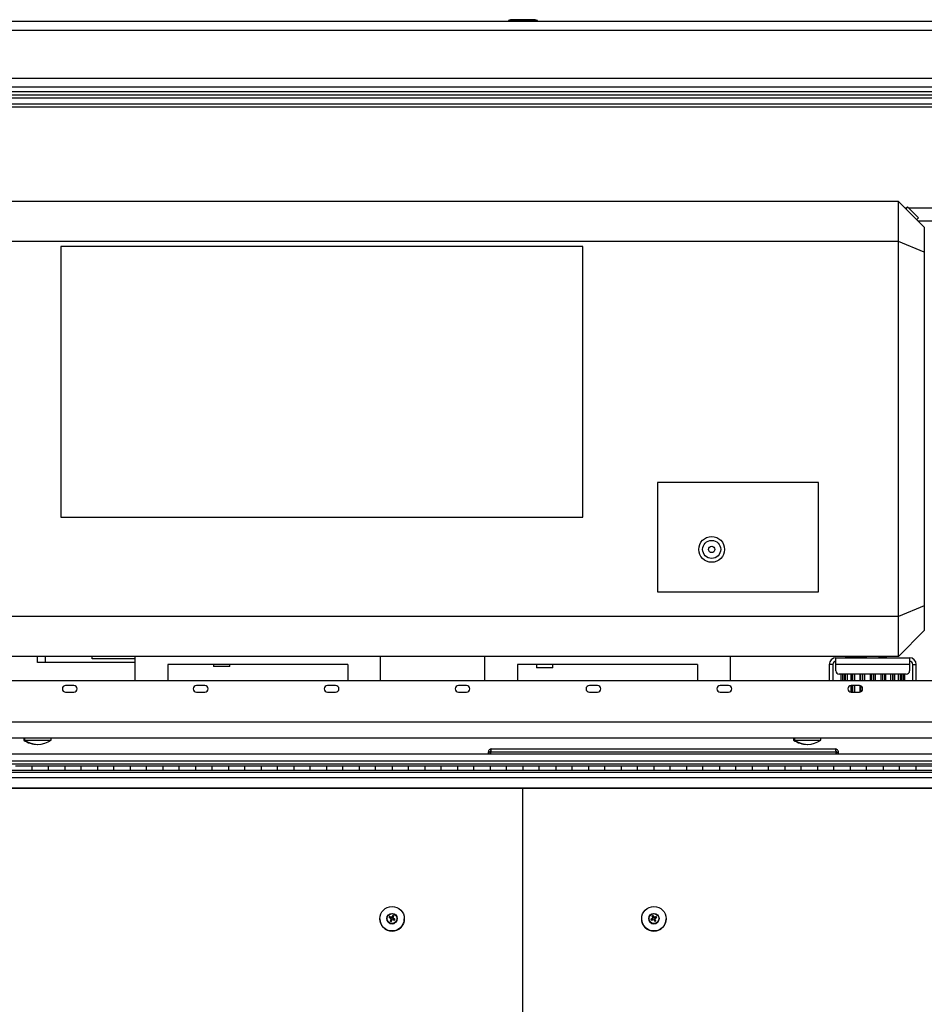
# Model space of a CAD drawing. Units: inches. Extents: x 0.4 to 16.6, y 0.2 to 10.8.
# Drawn here: x 6.2 to 7.5, y 6.2 to 7.7 of the extents above; entities that cross this region are included whole.
import ezdxf

# ---------------------------------------------------------------- set-up
doc = ezdxf.new("R2010")
doc.units = ezdxf.units.IN
doc.header["$MEASUREMENT"] = 0
doc.styles.add('SLDTEXTSTYLE0', font='TXT', dxfattribs={"width": 0.75})
doc.dimstyles.new('SLDDIMSTYLE0', dxfattribs={"dimtxt": 0.137795, "dimasz": 0.14, "dimexe": 0, "dimexo": 0.0625, "dimgap": 0.034449, "dimtad": 1, "dimlfac": 20, "dimrnd": 1e-09, "dimzin": 4, "dimdsep": 46, "dimtxsty": 'SLDTEXTSTYLE0', "dimblk1": 'CLOSED', "dimblk2": 'CLOSED', "dimsah": 1, "dimcen": 0.09, "dimadec": 0, "dimazin": 1, "dimtfac": 1, "dimtofl": 0, "dimtmove": 0, "dimatfit": 3, "dimldrblk": 'CLOSED', "dimfxl": 0, "dimfrac": 2, "dimtolj": 1, "dimtzin": 12, "dimarcsym": 0})

# ---------------------------------------------------------------- blocks, each defined once
blk = doc.blocks.new('_Closed')
at = {"color": 0, "linetype": 'ByBlock', "lineweight": -2}
for p, q in [((-1, 0.166667), (0, 0)), ((-1, 0.166667), (-1, -0.166667)), ((0, 0), (-1, -0.166667)), ((0, 0), (-1, 0))]:
    blk.add_line(p, q, dxfattribs=at)
blk = doc.blocks.new('_D_2')
at = {"color": 7, "linetype": 'Continuous', "lineweight": 0}
for p, q in [((5.5866, 6.1984), (5.5866, 4.805)), ((8.2866, 6.1984), (8.2866, 4.805)), ((6.7616, 5.2693), (6.7196, 5.2693)), ((6.7196, 5.2693), (6.7196, 5.0505)), ((7.1689, 5.2693), (7.2109, 5.2693)), ((7.2109, 5.2693), (7.2109, 5.0505)), ((6.7196, 5.0505), (6.7616, 5.0505)), ((7.2109, 5.0505), (7.1689, 5.0505)), ((5.5866, 4.8444), (8.2866, 4.8444))]:
    blk.add_line(p, q, dxfattribs=at)
at = {"color": 7, "linetype": 'Continuous', "lineweight": 18, "xscale": 0.14, "yscale": 0.14, "rotation": 180.0000000000002}
blk.add_blockref('_Closed', (5.5866, 4.8444, 0.1965), dxfattribs=at)
at = {"color": 7, "linetype": 'Continuous', "lineweight": 18, "xscale": 0.14, "yscale": 0.14}
blk.add_blockref('_Closed', (8.2866, 4.8444, 0.1965), dxfattribs=at)
at = {"color": 7, "linetype": 'Continuous', "lineweight": 18, "char_height": 0.1378, "attachment_point": 1, "style": 'SLDTEXTSTYLE0'}
for s, insert in [('1372', (6.7616, 5.2282)), ('54.00', (6.7362, 5.022))]:
    blk.add_mtext(s, dxfattribs=dict(at, insert=insert))

msp = doc.modelspace()

# ---------------------------------------------------------------- linework, layer by layer
at = {"color": 7, "linetype": 'Continuous', "lineweight": 25}
for p, q in [((5.69913, 7.72451), (8.17413, 7.72451)), ((6.25332, 7.72451), (6.25337, 7.72451)), ((6.26034, 7.72451), (6.26046, 7.72451)), ((6.26865, 7.72451), (6.26873, 7.72451)), ((6.67832, 7.72451), (6.67837, 7.72451)), ((6.68534, 7.72451), (6.68546, 7.72451)), ((6.69365, 7.72451), (6.69373, 7.72451)), ((6.91782, 7.72701), (6.91438, 7.72576)), ((6.91438, 7.72576), (6.91438, 7.72451)), ((6.95608, 7.72576), (6.91438, 7.72576)), ((6.95308, 7.72701), (6.91782, 7.72701)), ((6.95545, 7.72701), (6.95308, 7.72701)), ((6.95889, 7.72576), (6.95545, 7.72701)), ((6.95889, 7.72576), (6.95608, 7.72576)), ((6.95889, 7.72451), (6.95889, 7.72576)), ((7.17954, 7.72451), (7.17961, 7.72451)), ((7.18781, 7.72451), (7.18793, 7.72451)), ((7.1949, 7.72451), (7.19494, 7.72451)), ((5.69913, 7.71121), (8.17413, 7.71121)), ((5.69913, 7.63781), (8.17413, 7.63781)), ((5.69913, 7.62451), (8.17413, 7.62451)), ((5.69913, 7.61746), (8.17413, 7.61746)), ((5.71618, 7.61201), (8.15708, 7.61201)), ((8.15708, 7.60701), (5.71618, 7.60701)), ((5.72993, 7.59826), (8.14333, 7.59826)), ((8.14333, 7.59326), (5.72993, 7.59326)), ((7.51035, 7.4495), (6.05365, 7.4495)), ((7.51035, 7.38847), (7.51035, 7.4495)), ((7.54972, 7.41013), (7.51035, 7.4495)), ((7.52019, 7.43966), (7.52278, 7.43966)), ((7.52427, 7.44115), (7.52148, 7.43836)), ((7.52427, 7.44115), (7.54097, 7.42444)), ((7.52576, 7.43966), (7.57728, 7.43966)), ((7.54097, 7.42444), (7.53819, 7.42166)), ((7.53987, 7.41997), (7.57728, 7.41997)), ((7.54972, 7.41013), (7.54972, 7.37217)), ((7.51035, 7.38847), (6.05365, 7.38847)), ((7.54972, 7.37217), (7.51035, 7.38847)), ((7.51035, 6.81564), (7.51035, 7.38847)), ((7.02806, 7.3806), (6.23082, 7.3806)), ((6.23082, 7.3806), (6.23082, 6.96721)), ((7.02806, 6.96721), (7.02806, 7.3806)), ((7.54972, 7.37217), (7.54972, 6.83195)), ((7.3883, 7.02036), (7.14224, 7.02036)), ((7.14224, 7.02036), (7.14224, 6.85304)), ((7.3883, 6.85304), (7.3883, 7.02036)), ((6.23082, 6.96721), (7.02806, 6.96721)), ((7.14224, 6.85304), (7.3883, 6.85304)), ((7.54972, 6.83195), (7.51035, 6.81564)), ((7.54972, 6.83195), (7.54972, 6.79399)), ((7.51035, 6.81564), (6.05365, 6.81564)), ((7.51035, 6.75462), (7.51035, 6.81564)), ((7.51035, 6.75462), (7.54972, 6.79399)), ((7.51035, 6.75462), (6.05365, 6.75462)), ((6.19499, 6.74524), (6.19499, 6.75462)), ((6.20749, 6.74524), (6.20749, 6.75462)), ((6.27848, 6.75068), (6.27848, 6.75462)), ((6.3441, 6.71741), (6.3441, 6.75462)), ((6.7191, 6.71741), (6.7191, 6.75462)), ((6.87848, 6.71741), (6.87848, 6.75462)), ((7.25348, 6.71741), (7.25348, 6.75462)), ((7.41473, 6.74241), (7.41473, 6.75258)), ((7.41473, 6.75258), (7.52723, 6.75258)), ((7.42937, 6.75462), (7.42937, 6.75265)), ((7.46113, 6.75265), (7.42937, 6.75265)), ((7.44812, 6.75265), (7.44812, 6.75258)), ((7.46113, 6.75462), (7.46113, 6.75258)), ((7.48082, 6.75258), (7.48082, 6.75462)), ((7.49187, 6.75265), (7.48082, 6.75265)), ((7.49187, 6.75265), (7.49187, 6.75462)), ((7.52723, 6.75258), (7.52723, 6.74241)), ((6.20749, 6.74524), (6.19499, 6.74524)), ((6.3441, 6.74524), (6.20749, 6.74524)), ((6.3441, 6.75068), (6.27848, 6.75068)), ((6.3941, 6.74212), (6.3941, 6.71741)), ((6.6691, 6.74212), (6.3941, 6.74212)), ((6.46374, 6.74212), (6.46374, 6.73899)), ((6.48874, 6.73899), (6.46374, 6.73899)), ((6.48874, 6.73899), (6.48874, 6.74212)), ((6.6691, 6.74212), (6.6691, 6.71741)), ((7.20348, 6.74212), (6.92848, 6.74212)), ((6.92848, 6.74212), (6.92848, 6.71741)), ((6.95749, 6.74212), (6.95749, 6.73702)), ((6.98249, 6.73702), (6.95749, 6.73702)), ((6.98249, 6.73702), (6.98249, 6.74212)), ((7.20348, 6.74212), (7.20348, 6.71741)), ((7.41003, 6.74241), (7.40456, 6.74241)), ((7.40456, 6.74241), (7.40456, 6.71741)), ((7.41003, 6.74241), (7.41003, 6.71741)), ((7.52723, 6.74241), (7.41473, 6.74241)), ((7.41473, 6.73258), (7.41473, 6.74241)), ((7.52723, 6.74241), (7.52723, 6.73258)), ((7.53193, 6.71741), (7.53193, 6.74241)), ((7.53193, 6.74241), (7.5374, 6.74241)), ((7.5374, 6.71741), (7.5374, 6.74241)), ((7.52223, 6.72758), (7.41973, 6.72758)), ((7.42221, 6.72758), (7.42221, 6.71741)), ((7.42223, 6.72758), (7.42223, 6.71741)), ((7.42287, 6.71741), (7.42287, 6.72758)), ((7.42477, 6.72758), (7.42477, 6.71741)), ((7.42724, 6.72758), (7.42724, 6.71741)), ((7.42746, 6.72758), (7.42746, 6.71741)), ((7.42931, 6.71741), (7.42931, 6.72758)), ((7.43163, 6.72758), (7.43163, 6.71741)), ((7.4373, 6.72758), (7.4373, 6.71741)), ((7.43795, 6.72758), (7.43795, 6.71741)), ((7.44078, 6.71741), (7.44078, 6.72758)), ((7.44324, 6.72758), (7.44324, 6.71741)), ((7.4512, 6.72758), (7.4512, 6.71741)), ((7.45242, 6.72758), (7.45242, 6.71741)), ((7.45589, 6.71741), (7.45589, 6.72758)), ((7.45819, 6.72758), (7.45819, 6.71741)), ((7.46727, 6.71741), (7.46727, 6.72758)), ((7.46913, 6.72758), (7.46913, 6.71741)), ((7.47282, 6.71741), (7.47282, 6.72758)), ((7.47468, 6.72758), (7.47468, 6.71741)), ((7.48376, 6.71741), (7.48376, 6.72758)), ((7.48606, 6.72758), (7.48606, 6.71741)), ((7.48953, 6.71741), (7.48953, 6.72758)), ((7.49076, 6.71741), (7.49076, 6.72758)), ((7.49871, 6.71741), (7.49871, 6.72758)), ((7.50117, 6.72758), (7.50117, 6.71741)), ((7.504, 6.71741), (7.504, 6.72758)), ((7.50465, 6.71741), (7.50465, 6.72758)), ((7.51032, 6.71741), (7.51032, 6.72758)), ((7.51264, 6.72758), (7.51264, 6.71741)), ((7.51449, 6.71741), (7.51449, 6.72758)), ((7.51472, 6.71741), (7.51472, 6.72758)), ((7.51718, 6.71741), (7.51718, 6.72758)), ((7.51909, 6.72758), (7.51909, 6.71741)), ((7.51973, 6.71741), (7.51973, 6.72758)), ((7.51975, 6.71741), (7.51975, 6.72758)), ((7.59168, 6.71741), (6.09689, 6.71741)), ((6.25053, 6.70991), (6.23803, 6.70991)), ((6.45053, 6.70991), (6.43803, 6.70991)), ((6.65053, 6.70991), (6.63803, 6.70991)), ((6.85053, 6.70991), (6.83803, 6.70991)), ((7.05053, 6.70991), (7.03803, 6.70991)), ((7.25053, 6.70991), (7.23803, 6.70991)), ((7.4373, 6.70986), (7.4373, 6.69996)), ((7.43795, 6.70991), (7.43795, 6.69991)), ((7.45053, 6.70991), (7.43803, 6.70991)), ((7.44078, 6.69991), (7.44078, 6.70991)), ((7.44324, 6.70991), (7.44324, 6.69991)), ((7.4512, 6.70987), (7.4512, 6.69996)), ((7.45242, 6.70954), (7.45242, 6.70028)), ((6.23803, 6.69991), (6.25053, 6.69991)), ((6.43803, 6.69991), (6.45053, 6.69991)), ((6.63803, 6.69991), (6.65053, 6.69991)), ((6.83803, 6.69991), (6.85053, 6.69991)), ((7.03803, 6.69991), (7.05053, 6.69991)), ((7.23803, 6.69991), (7.25053, 6.69991)), ((7.43803, 6.69991), (7.45053, 6.69991)), ((5.96928, 6.65491), (7.71928, 6.65491)), ((7.71928, 6.62991), (5.96928, 6.62991)), ((6.1741, 6.62991), (6.1741, 6.62674)), ((6.1741, 6.62674), (6.17524, 6.62674)), ((6.17524, 6.62991), (6.17524, 6.62674)), ((6.17524, 6.62674), (6.21589, 6.62674)), ((6.21589, 6.62674), (6.21589, 6.62991)), ((7.35008, 6.62991), (7.35008, 6.62674)), ((7.35008, 6.62674), (7.35122, 6.62674)), ((7.35122, 6.62991), (7.35122, 6.62674)), ((7.35122, 6.62674), (7.39187, 6.62674)), ((7.39187, 6.62674), (7.39187, 6.62991)), ((5.99318, 6.60576), (7.69539, 6.60576)), ((6.88627, 6.60841), (6.88373, 6.60841)), ((6.88373, 6.60841), (6.88373, 6.60576)), ((6.88627, 6.60841), (6.88627, 6.60576)), ((7.41458, 6.60841), (6.88766, 6.60841)), ((6.88766, 6.60576), (6.88766, 6.60841)), ((6.88862, 6.6133), (7.41362, 6.6133)), ((7.41458, 6.60841), (7.41458, 6.60576)), ((7.41597, 6.60576), (7.41597, 6.60841)), ((7.41597, 6.60841), (7.41851, 6.60841)), ((7.41851, 6.60576), (7.41851, 6.60841)), ((5.72993, 6.59486), (8.14333, 6.59486)), ((8.14333, 6.58986), (5.72993, 6.58986)), ((6.18663, 6.58676), (6.16163, 6.58676)), ((6.21163, 6.58676), (6.18663, 6.58676)), ((6.18663, 6.58676), (6.18663, 6.58079)), ((6.23663, 6.58676), (6.21163, 6.58676)), ((6.21163, 6.58079), (6.21163, 6.58676)), ((6.26163, 6.58676), (6.23663, 6.58676)), ((6.23663, 6.58676), (6.23663, 6.58079)), ((6.28663, 6.58676), (6.26163, 6.58676)), ((6.26163, 6.58079), (6.26163, 6.58676)), ((6.31163, 6.58676), (6.28663, 6.58676)), ((6.28663, 6.58676), (6.28663, 6.58079)), ((6.33663, 6.58676), (6.31163, 6.58676)), ((6.31163, 6.58079), (6.31163, 6.58676)), ((6.36163, 6.58676), (6.33663, 6.58676)), ((6.33663, 6.58676), (6.33663, 6.58079)), ((6.38663, 6.58676), (6.36163, 6.58676)), ((6.36163, 6.58079), (6.36163, 6.58676)), ((6.41163, 6.58676), (6.38663, 6.58676)), ((6.38663, 6.58676), (6.38663, 6.58079)), ((6.43663, 6.58676), (6.41163, 6.58676)), ((6.41163, 6.58079), (6.41163, 6.58676)), ((6.46163, 6.58676), (6.43663, 6.58676)), ((6.43663, 6.58676), (6.43663, 6.58079)), ((6.48663, 6.58676), (6.46163, 6.58676)), ((6.46163, 6.58079), (6.46163, 6.58676)), ((6.51163, 6.58676), (6.48663, 6.58676)), ((6.48663, 6.58676), (6.48663, 6.58079)), ((6.53663, 6.58676), (6.51163, 6.58676)), ((6.51163, 6.58079), (6.51163, 6.58676)), ((6.56163, 6.58676), (6.53663, 6.58676)), ((6.53663, 6.58676), (6.53663, 6.58079)), ((6.58663, 6.58676), (6.56163, 6.58676)), ((6.56163, 6.58079), (6.56163, 6.58676)), ((6.61163, 6.58676), (6.58663, 6.58676)), ((6.58663, 6.58676), (6.58663, 6.58079)), ((6.63663, 6.58676), (6.61163, 6.58676)), ((6.61163, 6.58079), (6.61163, 6.58676)), ((6.66163, 6.58676), (6.63663, 6.58676)), ((6.63663, 6.58676), (6.63663, 6.58079)), ((6.68663, 6.58676), (6.66163, 6.58676)), ((6.66163, 6.58079), (6.66163, 6.58676)), ((6.71163, 6.58676), (6.68663, 6.58676)), ((6.68663, 6.58676), (6.68663, 6.58079)), ((6.73663, 6.58676), (6.71163, 6.58676)), ((6.71163, 6.58079), (6.71163, 6.58676)), ((6.76163, 6.58676), (6.73663, 6.58676)), ((6.73663, 6.58676), (6.73663, 6.58079)), ((6.78663, 6.58676), (6.76163, 6.58676)), ((6.76163, 6.58079), (6.76163, 6.58676)), ((6.81163, 6.58676), (6.78663, 6.58676)), ((6.78663, 6.58676), (6.78663, 6.58079)), ((6.83663, 6.58676), (6.81163, 6.58676)), ((6.81163, 6.58079), (6.81163, 6.58676)), ((6.86163, 6.58676), (6.83663, 6.58676)), ((6.83663, 6.58676), (6.83663, 6.58079)), ((6.88663, 6.58676), (6.86163, 6.58676)), ((6.86163, 6.58079), (6.86163, 6.58676)), ((6.91163, 6.58676), (6.88663, 6.58676)), ((6.88663, 6.58676), (6.88663, 6.58079)), ((6.93663, 6.58676), (6.91163, 6.58676)), ((6.91163, 6.58079), (6.91163, 6.58676)), ((6.96163, 6.58676), (6.93663, 6.58676)), ((6.93663, 6.58676), (6.93663, 6.58079)), ((6.98663, 6.58676), (6.96163, 6.58676)), ((6.96163, 6.58079), (6.96163, 6.58676)), ((7.01163, 6.58676), (6.98663, 6.58676)), ((6.98663, 6.58676), (6.98663, 6.58079)), ((7.03663, 6.58676), (7.01163, 6.58676)), ((7.01163, 6.58079), (7.01163, 6.58676)), ((7.06163, 6.58676), (7.03663, 6.58676)), ((7.03663, 6.58676), (7.03663, 6.58079)), ((7.08663, 6.58676), (7.06163, 6.58676)), ((7.06163, 6.58079), (7.06163, 6.58676)), ((7.11163, 6.58676), (7.08663, 6.58676)), ((7.08663, 6.58676), (7.08663, 6.58079)), ((7.13663, 6.58676), (7.11163, 6.58676)), ((7.11163, 6.58079), (7.11163, 6.58676)), ((7.16163, 6.58676), (7.13663, 6.58676)), ((7.13663, 6.58676), (7.13663, 6.58079)), ((7.18663, 6.58676), (7.16163, 6.58676)), ((7.16163, 6.58079), (7.16163, 6.58676)), ((7.21163, 6.58676), (7.18663, 6.58676)), ((7.18663, 6.58676), (7.18663, 6.58079)), ((7.23663, 6.58676), (7.21163, 6.58676)), ((7.21163, 6.58079), (7.21163, 6.58676)), ((7.26163, 6.58676), (7.23663, 6.58676)), ((7.23663, 6.58676), (7.23663, 6.58079)), ((7.28663, 6.58676), (7.26163, 6.58676)), ((7.26163, 6.58079), (7.26163, 6.58676)), ((7.31163, 6.58676), (7.28663, 6.58676)), ((7.28663, 6.58676), (7.28663, 6.58079)), ((7.33663, 6.58676), (7.31163, 6.58676)), ((7.31163, 6.58079), (7.31163, 6.58676)), ((7.36163, 6.58676), (7.33663, 6.58676)), ((7.33663, 6.58676), (7.33663, 6.58079)), ((7.38663, 6.58676), (7.36163, 6.58676)), ((7.36163, 6.58079), (7.36163, 6.58676)), ((7.41163, 6.58676), (7.38663, 6.58676)), ((7.38663, 6.58676), (7.38663, 6.58079)), ((7.43663, 6.58676), (7.41163, 6.58676)), ((7.41163, 6.58079), (7.41163, 6.58676)), ((7.46163, 6.58676), (7.43663, 6.58676)), ((7.43663, 6.58676), (7.43663, 6.58079)), ((7.48663, 6.58676), (7.46163, 6.58676)), ((7.46163, 6.58079), (7.46163, 6.58676)), ((7.51163, 6.58676), (7.48663, 6.58676)), ((7.48663, 6.58676), (7.48663, 6.58079)), ((7.53663, 6.58676), (7.51163, 6.58676)), ((7.51163, 6.58079), (7.51163, 6.58676)), ((7.56163, 6.58676), (7.53663, 6.58676)), ((7.53663, 6.58676), (7.53663, 6.58079)), ((8.16209, 6.57744), (5.71118, 6.57744)), ((5.71163, 6.58079), (8.16163, 6.58079)), ((5.71163, 6.5778), (8.16163, 6.5778)), ((8.15729, 6.56904), (5.71598, 6.56904)), ((8.14149, 6.5533), (5.73178, 6.5533)), ((6.93663, 6.55294), (5.83163, 6.55294)), ((6.93663, 5.67455), (6.93663, 6.55294)), ((8.04163, 6.55294), (6.93663, 6.55294)), ((6.71788, 6.35395), (6.71788, 6.3537)), ((6.72876, 6.35418), (6.72876, 6.35405)), ((6.73333, 6.35513), (6.73216, 6.35568)), ((6.73379, 6.35605), (6.73297, 6.35727)), ((6.73333, 6.35513), (6.73429, 6.35464)), ((6.73461, 6.3512), (6.73376, 6.35076)), ((6.73476, 6.35556), (6.73379, 6.35605)), ((6.73429, 6.35464), (6.73401, 6.35473)), ((6.73429, 6.35464), (6.73521, 6.35357)), ((6.7351, 6.35216), (6.73461, 6.3512)), ((6.7351, 6.35216), (6.73467, 6.35272)), ((6.73521, 6.35357), (6.73474, 6.35387)), ((6.73476, 6.35556), (6.73488, 6.35643)), ((6.73617, 6.35545), (6.73476, 6.35556)), ((6.73521, 6.35357), (6.7351, 6.35216)), ((6.73553, 6.35074), (6.73536, 6.34995)), ((6.73553, 6.35074), (6.73602, 6.3517)), ((6.73617, 6.35545), (6.73602, 6.35637)), ((6.73602, 6.3517), (6.7371, 6.35261)), ((6.73602, 6.3517), (6.73637, 6.35186)), ((6.73725, 6.35637), (6.73617, 6.35545)), ((6.73725, 6.35637), (6.73689, 6.35708)), ((6.7371, 6.35261), (6.73725, 6.3526)), ((6.7371, 6.35261), (6.73851, 6.3525)), ((6.73774, 6.35733), (6.73725, 6.35637)), ((6.73725, 6.3526), (6.73839, 6.35251)), ((6.73774, 6.35733), (6.7379, 6.35887)), ((6.73806, 6.35449), (6.73817, 6.3559)), ((6.73806, 6.35449), (6.73852, 6.3551)), ((6.73898, 6.35342), (6.73806, 6.35449)), ((6.73817, 6.3559), (6.73866, 6.35686)), ((6.73817, 6.3559), (6.7386, 6.35622)), ((6.73851, 6.3525), (6.73839, 6.35251)), ((6.73851, 6.3525), (6.73947, 6.35202)), ((6.73866, 6.35686), (6.7395, 6.35806)), ((6.73898, 6.35342), (6.73926, 6.35421)), ((6.73994, 6.35293), (6.73898, 6.35342)), ((6.73947, 6.35202), (6.7403, 6.35155)), ((6.73994, 6.35293), (6.74111, 6.35315)), ((6.74451, 6.35405), (6.74451, 6.35418)), ((6.75538, 6.3537), (6.75538, 6.35395)), ((7.11788, 6.35395), (7.11788, 6.3537)), ((7.12876, 6.35418), (7.12876, 6.35405)), ((7.13333, 6.35293), (7.13216, 6.35315)), ((7.13379, 6.35202), (7.13297, 6.35155)), ((7.13429, 6.35342), (7.13333, 6.35293)), ((7.13461, 6.35686), (7.13376, 6.35806)), ((7.13379, 6.35202), (7.13476, 6.3525)), ((7.13429, 6.35342), (7.13401, 6.35421)), ((7.13521, 6.35449), (7.13429, 6.35342)), ((7.13461, 6.35686), (7.1351, 6.3559)), ((7.1351, 6.3559), (7.13467, 6.35622)), ((7.13521, 6.35449), (7.13474, 6.3551)), ((7.13476, 6.3525), (7.13617, 6.35261)), ((7.13476, 6.3525), (7.13488, 6.35251)), ((7.13488, 6.35251), (7.13602, 6.3526)), ((7.1351, 6.3559), (7.13521, 6.35449)), ((7.13553, 6.35733), (7.13536, 6.35887)), ((7.13602, 6.35637), (7.13553, 6.35733)), ((7.13602, 6.35637), (7.13637, 6.35708)), ((7.1371, 6.35545), (7.13602, 6.35637)), ((7.13617, 6.35261), (7.13602, 6.3526)), ((7.13617, 6.35261), (7.13725, 6.3517)), ((7.13725, 6.3517), (7.13689, 6.35186)), ((7.1371, 6.35545), (7.13725, 6.35637)), ((7.13851, 6.35556), (7.1371, 6.35545)), ((7.13725, 6.3517), (7.13774, 6.35074)), ((7.13774, 6.35074), (7.1379, 6.34995)), ((7.13806, 6.35357), (7.13898, 6.35464)), ((7.13806, 6.35357), (7.13852, 6.35387)), ((7.13817, 6.35216), (7.13806, 6.35357)), ((7.13817, 6.35216), (7.1386, 6.35272)), ((7.13866, 6.3512), (7.13817, 6.35216)), ((7.13851, 6.35556), (7.13839, 6.35643)), ((7.13947, 6.35605), (7.13851, 6.35556)), ((7.13866, 6.3512), (7.1395, 6.35076)), ((7.13898, 6.35464), (7.13994, 6.35513)), ((7.13898, 6.35464), (7.13926, 6.35473)), ((7.13947, 6.35605), (7.1403, 6.35727)), ((7.13994, 6.35513), (7.14111, 6.35568)), ((7.14451, 6.35405), (7.14451, 6.35418)), ((7.15538, 6.3537), (7.15538, 6.35395))]:
    msp.add_line(p, q, dxfattribs=at)
for centre, radius in [((7.22491, 6.918), 0.01969), ((7.22491, 6.918), 0.01378), ((7.22491, 6.918), 0.00492), ((6.73668, 6.35394), 0.0187), ((6.73665, 6.35416), 0.00786), ((6.73665, 6.35424), 0.00747), ((7.13668, 6.35394), 0.0187), ((7.13662, 6.35416), 0.00787), ((7.13662, 6.35423), 0.00747)]:
    msp.add_circle(centre, radius, dxfattribs=at)
for centre, radius, start, end in [((7.41473, 6.74241), 0.01017, 90, 180), ((7.52723, 6.74241), 0.01017, 0, 90), ((7.41473, 6.74241), 0.0047, 90, 180), ((7.52723, 6.74241), 0.0047, 0, 90), ((7.41973, 6.73258), 0.005, 180, 270), ((7.52223, 6.73258), 0.005, 270, 0), ((6.23803, 6.70491), 0.005, 90, 270), ((6.25053, 6.70491), 0.005, 270, 90), ((6.43803, 6.70491), 0.005, 90, 270), ((6.45053, 6.70491), 0.005, 270, 90), ((6.63803, 6.70491), 0.005, 90, 270), ((6.65053, 6.70491), 0.005, 270, 90), ((6.83803, 6.70491), 0.005, 90, 270), ((6.85053, 6.70491), 0.005, 270, 90), ((7.03803, 6.70491), 0.005, 90, 270), ((7.05053, 6.70491), 0.005, 270, 90), ((7.23803, 6.70491), 0.005, 90, 270), ((7.25053, 6.70491), 0.005, 270, 90), ((7.43803, 6.70491), 0.005, 90, 270), ((7.45053, 6.70491), 0.005, 270, 90), ((6.19442, 6.65561), 0.03531, 234.85731, 270.92637), ((6.19556, 6.65561), 0.03531, 234.85731, 305.14269), ((7.37041, 6.65561), 0.03531, 234.85731, 270.92636), ((7.37155, 6.65561), 0.03531, 234.85731, 305.14269), ((6.73663, 6.35376), 0.01875, 180.17579, 359.82421), ((6.73663, 6.35407), 0.00787, 180.16357, 359.83643), ((6.73661, 6.35441), 0.00463, 141.82038, 164.09934), ((7.18613, 7.24276), 0.9965, 242.89833, 243.01815), ((6.71075, 6.30422), 0.05751, 65.19497, 67.27472), ((6.73662, 6.35403), 0.00347, 144.43322, 161.4865), ((6.80965, 6.31699), 0.08306, 154.51875, 156.00951), ((6.73663, 6.35444), 0.00466, 232.04635, 254.22639), ((7.00523, 6.58521), 0.35592, 220.35746, 220.53941), ((6.73663, 6.35405), 0.00349, 234.64774, 251.625), ((6.85587, 6.34517), 0.12144, 175.89047, 176.4326), ((6.7318, 6.29235), 0.06416, 86.22748, 87.24641), ((6.54109, 6.45407), 0.22041, 331.81193, 332.3734), ((6.78164, 6.30172), 0.07119, 128.94251, 129.85399), ((6.38582, 6.76611), 0.54267, 310.23943, 310.36058), ((6.79959, 6.32284), 0.07144, 149.71278, 151.36121), ((6.73664, 6.35401), 0.00349, 54.64774, 71.625), ((6.73664, 6.35439), 0.00466, 52.04635, 74.22639), ((7.22285, 7.3138), 1.07647, 243.25308, 243.36689), ((6.60546, 6.36477), 0.13341, 355.84018, 356.32364), ((6.67801, 6.30413), 0.07912, 39.2761, 40.10755), ((6.56907, 6.44052), 0.18934, 333.56137, 334.18276), ((6.70927, 6.29989), 0.06205, 59.12677, 61.10381), ((6.73665, 6.35403), 0.00347, 324.43322, 341.4865), ((6.73666, 6.35442), 0.00463, 321.82038, 344.09934), ((7.13663, 6.35376), 0.01875, 180.17579, 359.82421), ((7.13663, 6.35407), 0.00787, 180.16357, 359.83643), ((7.16399, 6.29989), 0.06205, 118.89619, 120.87323), ((7.13661, 6.35442), 0.00463, 195.90066, 218.17962), ((6.65041, 7.3138), 1.07647, 296.63311, 296.74692), ((7.13662, 6.35403), 0.00347, 198.5135, 215.56678), ((7.13663, 6.35439), 0.00466, 105.77361, 127.95365), ((7.3042, 6.44052), 0.18934, 205.81724, 206.43863), ((7.19526, 6.30413), 0.07912, 139.89245, 140.7239), ((7.13663, 6.35401), 0.00349, 108.375, 125.35226), ((7.2678, 6.36477), 0.13341, 183.67636, 184.15982), ((7.07367, 6.32284), 0.07144, 28.63879, 30.28722), ((7.48745, 6.76611), 0.54267, 229.63942, 229.76057), ((7.09163, 6.30172), 0.07119, 50.14601, 51.05749), ((7.33218, 6.45407), 0.22041, 207.6266, 208.18807), ((7.14147, 6.29235), 0.06416, 92.75359, 93.77252), ((7.13664, 6.35405), 0.00349, 288.375, 305.35226), ((7.13664, 6.35444), 0.00466, 285.77361, 307.95365), ((7.16252, 6.30422), 0.05751, 112.72528, 114.80503), ((6.86804, 6.58521), 0.35592, 319.46059, 319.64254), ((7.0174, 6.34517), 0.12144, 3.5674, 4.10953), ((7.06362, 6.31699), 0.08306, 23.99049, 25.48125), ((6.68713, 7.24276), 0.9965, 296.98185, 297.10167), ((7.13665, 6.35403), 0.00347, 18.5135, 35.56678), ((7.13666, 6.35441), 0.00463, 15.90066, 38.17962)]:
    msp.add_arc(centre, radius, start, end, dxfattribs=at)
for points in [[(6.88862, 6.6133), (6.88798, 6.61323), (6.8867, 6.61308), (6.88508, 6.61195), (6.88395, 6.61033), (6.88381, 6.60905), (6.88373, 6.60841)], [(6.88766, 6.60841), (6.88774, 6.60905), (6.8879, 6.61033), (6.88814, 6.61195), (6.88838, 6.61308), (6.88854, 6.61323), (6.88862, 6.6133)], [(7.41362, 6.6133), (7.4137, 6.61323), (7.41386, 6.61308), (7.4141, 6.61195), (7.41434, 6.61033), (7.4145, 6.60905), (7.41458, 6.60841)], [(7.41851, 6.60841), (7.41844, 6.60905), (7.41829, 6.61033), (7.41716, 6.61195), (7.41554, 6.61308), (7.41426, 6.61323), (7.41362, 6.6133)]]:
    msp.add_open_spline(points, degree=3, dxfattribs=at)
for points, knots in [([(6.88796, 6.61063), (6.88788, 6.61062), (6.88749, 6.61055), (6.88693, 6.6101), (6.88638, 6.60934), (6.88631, 6.60872), (6.88627, 6.60841)], [0, 0, 0, 0, 0.0795045, 0.3863363, 0.6931682, 1, 1, 1, 1]), ([(7.41597, 6.60841), (7.41594, 6.60872), (7.41587, 6.60934), (7.41532, 6.6101), (7.41475, 6.61055), (7.41437, 6.61062), (7.41429, 6.61063)], [0, 0, 0, 0, 0.3068318, 0.6136637, 0.9204955, 1, 1, 1, 1])]:
    msp.add_open_spline(points, degree=3, knots=knots, dxfattribs=at)

# ---------------------------------------------------------------- dimensions: what is measured, and where the dimension line sits
at = {"color": 7, "linetype": 'Continuous', "lineweight": 18}
dim = msp.add_linear_dim(base=(8.28663, 4.84436), p1=(5.58663, 6.23781), p2=(8.28663, 6.23781), dimstyle='SLDDIMSTYLE0', dxfattribs=at)
dim.commit()
dim.dimension.update_dxf_attribs({"geometry": '_D_2', "text_midpoint": (6.96525, 4.84436), "dimtype": 160})

doc.saveas('drawing.dxf')
